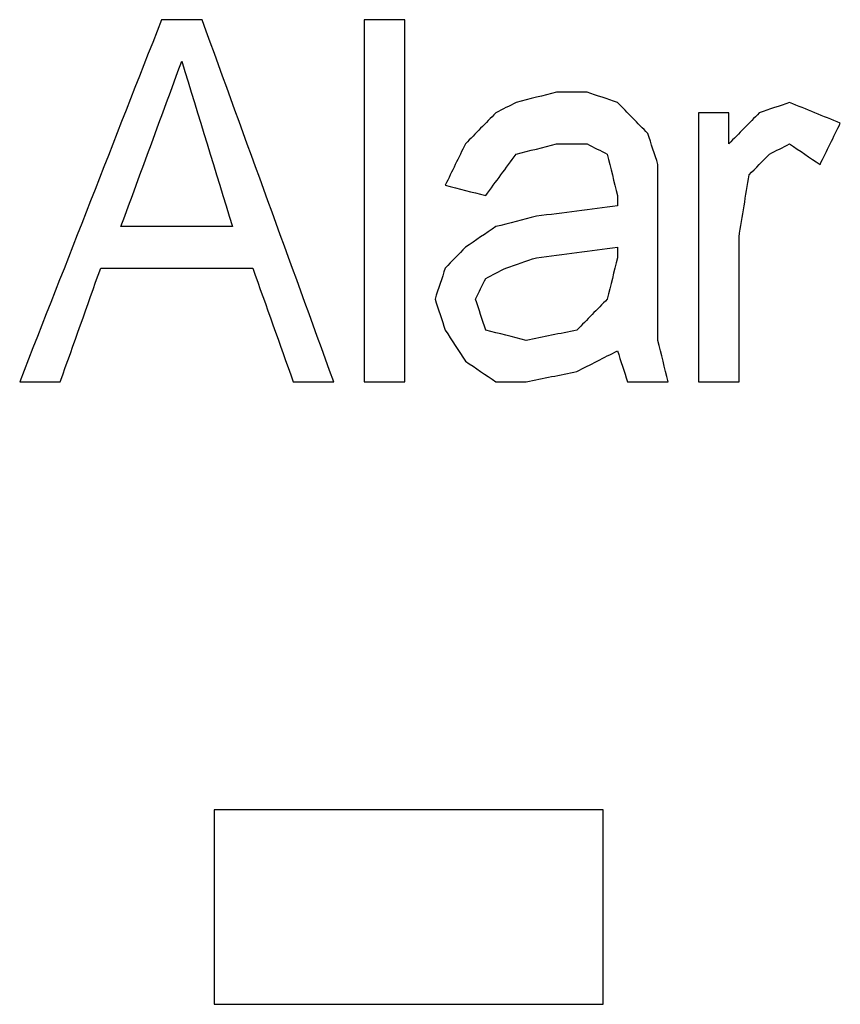
# Model space of a CAD drawing. Extents: x 0 to 841, y 0 to 594.
# Drawn here: x 367 to 369, y 153 to 155 of the extents above; entities that cross this region are included whole.
import ezdxf

# ---------------------------------------------------------------- set-up
doc = ezdxf.new("R2010")
doc.units = 0
doc.header["$LTSCALE"] = 46.255
doc.layers.add('COSMETICS', color=7, linetype='CONTINUOUS')

msp = doc.modelspace()

# ---------------------------------------------------------------- linework, layer by layer
at = {"layer": 'COSMETICS', "color": 40, "linetype": 'Continuous'}
for p, q in [((368.0992, 155.3282), (368.0992, 154.3974)), ((368.2034, 154.3974), (368.2034, 155.3282)), ((368.9586, 155.0889), (368.9586, 154.3974)), ((369.0367, 155.0091), (369.0367, 155.0889)), ((368.8544, 154.5037), (368.8544, 154.9559)), ((368.7503, 154.8761), (368.7503, 154.8495)), ((369.0628, 154.3974), (369.0628, 154.7697)), ((368.7503, 154.7431), (368.7503, 154.7165)), ((367.7138, 153.2974), (367.7138, 152.7974)), ((368.7138, 152.7974), (368.7138, 153.2974))]:
    msp.add_line(p, q, dxfattribs=at)
at = {"layer": 'COSMETICS', "color": 40, "linetype": 'Continuous', "extrusion": (-0.931128, 0.364692, -8.29428e-09)}
msp.add_open_spline([(367.5784, 155.3282, 46.8064), (367.4569, 155.0179, 46.7968), (367.3353, 154.7076, 46.7869), (367.2138, 154.3974, 46.7769)], degree=3, dxfattribs=at)
at = {"layer": 'COSMETICS', "color": 40, "linetype": 'Continuous', "extrusion": (1.05e-13, -1, 0)}
msp.add_open_spline([(367.6826, 155.3282, 46.8147), (367.6825, 155.3282, 46.8147), (367.6824, 155.3282, 46.8147), (367.6823, 155.3282, 46.8147), (367.682, 155.3282, 46.8147), (367.6815, 155.3282, 46.8146), (367.6809, 155.3282, 46.8146), (367.6803, 155.3282, 46.8145), (367.6795, 155.3282, 46.8145), (367.6781, 155.3282, 46.8144), (367.676, 155.3282, 46.8142), (367.6736, 155.3282, 46.814), (367.6712, 155.3282, 46.8138), (367.6687, 155.3282, 46.8136), (367.6655, 155.3282, 46.8134), (367.6614, 155.3282, 46.813), (367.6549, 155.3282, 46.8125), (367.6468, 155.3282, 46.8119), (367.637, 155.3282, 46.8111), (367.6272, 155.3282, 46.8103), (367.6175, 155.3282, 46.8096), (367.6077, 155.3282, 46.8088), (367.5947, 155.3282, 46.8077), (367.5849, 155.3282, 46.807), (367.5784, 155.3282, 46.8064)], degree=3, knots=[0, 0, 0, 0, 0.000102, 0.0002551, 0.0004082, 0.0010205, 0.0016327, 0.002245, 0.0028573, 0.0040818, 0.0065309, 0.00898, 0.0114291, 0.0138782, 0.0163273, 0.0212255, 0.0261237, 0.03592, 0.0457164, 0.0555128, 0.0653092, 0.0751055, 0.0849019, 0.1044947, 0.1044947, 0.1044947, 0.1044947], dxfattribs=at)
at = {"layer": 'COSMETICS', "color": 40, "linetype": 'Continuous', "extrusion": (0.939777, 0.341788, -3.71138e-08)}
msp.add_open_spline([(368.0211, 154.3974, 46.8411), (367.9083, 154.7077, 46.8324), (367.7954, 155.0179, 46.8236), (367.6826, 155.3282, 46.8147)], degree=3, dxfattribs=at)
at = {"layer": 'COSMETICS', "color": 40, "linetype": 'Continuous', "extrusion": (1.1e-15, -1, 0)}
msp.add_open_spline([(368.2034, 155.3282, 46.8549), (368.2034, 155.3282, 46.8549), (368.2033, 155.3282, 46.8549), (368.2031, 155.3282, 46.8549), (368.2028, 155.3282, 46.8549), (368.2024, 155.3282, 46.8548), (368.2018, 155.3282, 46.8548), (368.2012, 155.3282, 46.8547), (368.2003, 155.3282, 46.8547), (368.1989, 155.3282, 46.8546), (368.1969, 155.3282, 46.8544), (368.1944, 155.3282, 46.8542), (368.192, 155.3282, 46.854), (368.1896, 155.3282, 46.8539), (368.1863, 155.3282, 46.8536), (368.1822, 155.3282, 46.8533), (368.1757, 155.3282, 46.8528), (368.1676, 155.3282, 46.8522), (368.1578, 155.3282, 46.8515), (368.1481, 155.3282, 46.8507), (368.1383, 155.3282, 46.85), (368.1285, 155.3282, 46.8492), (368.1155, 155.3282, 46.8483), (368.1057, 155.3282, 46.8475), (368.0992, 155.3282, 46.847)], degree=3, knots=[0, 0, 0, 0, 0.000102, 0.000255, 0.0004081, 0.0010202, 0.0016323, 0.0022444, 0.0028564, 0.0040806, 0.006529, 0.0089774, 0.0114258, 0.0138742, 0.0163226, 0.0212193, 0.0261161, 0.0359097, 0.0457032, 0.0554967, 0.0652903, 0.0750838, 0.0848774, 0.1044645, 0.1044645, 0.1044645, 0.1044645], dxfattribs=at)
at = {"layer": 'COSMETICS', "color": 40, "linetype": 'Continuous', "extrusion": (-0.938718, 0.344686, 1.52623e-07)}
msp.add_open_spline([(367.4742, 154.7963, 46.7981), (367.5263, 154.9381, 46.8023), (367.5784, 155.08, 46.8065), (367.6305, 155.2218, 46.8106)], degree=3, dxfattribs=at)
at = {"layer": 'COSMETICS', "color": 40, "linetype": 'Continuous', "extrusion": (0.956236, 0.292598, 4.32535e-08)}
msp.add_open_spline([(367.6305, 155.2218, 46.8106), (367.6739, 155.08, 46.814), (367.7173, 154.9381, 46.8175), (367.7607, 154.7963, 46.8209)], degree=3, dxfattribs=at)
at = {"layer": 'COSMETICS', "color": 40, "linetype": 'Continuous', "extrusion": (-0.247383, 0.968918, 1.42735e-07)}
for points in [[(368.594, 155.142, 46.8838), (368.5593, 155.1332, 46.8813), (368.5246, 155.1243, 46.8787), (368.4898, 155.1155, 46.8762)], [(368.4898, 154.9825, 46.8762), (368.5246, 154.9913, 46.8787), (368.5593, 155.0002, 46.8813), (368.594, 155.0091, 46.8838)]]:
    msp.add_open_spline(points, degree=3, dxfattribs=at)
at = {"layer": 'COSMETICS', "color": 40, "linetype": 'Continuous', "extrusion": (4.01e-14, -1, 0)}
msp.add_open_spline([(368.6721, 155.142, 46.8894), (368.6721, 155.142, 46.8894), (368.672, 155.142, 46.8894), (368.6718, 155.142, 46.8894), (368.6714, 155.142, 46.8894), (368.6708, 155.142, 46.8893), (368.67, 155.142, 46.8893), (368.6688, 155.142, 46.8892), (368.6673, 155.142, 46.8891), (368.6654, 155.142, 46.8889), (368.663, 155.142, 46.8887), (368.6599, 155.142, 46.8885), (368.6563, 155.142, 46.8883), (368.6514, 155.142, 46.8879), (368.6453, 155.142, 46.8875), (368.638, 155.142, 46.8869), (368.6306, 155.142, 46.8864), (368.6209, 155.142, 46.8857), (368.6087, 155.142, 46.8848), (368.5989, 155.142, 46.8841), (368.594, 155.142, 46.8838)], degree=3, knots=[0, 0, 0, 0, 0.00007649, 0.00030597, 0.00076492, 0.00122388, 0.00214179, 0.0030597, 0.00489552, 0.00673134, 0.00856716, 0.0122388, 0.01591044, 0.01958208, 0.02692536, 0.03426864, 0.04161192, 0.0489552, 0.06364176, 0.07832832, 0.07832832, 0.07832832, 0.07832832], dxfattribs=at)
at = {"layer": 'COSMETICS', "color": 40, "linetype": 'Continuous', "extrusion": (0.322264, 0.94665, 8.21121e-07)}
msp.add_open_spline([(368.7503, 155.1155, 46.895), (368.7242, 155.1243, 46.8931), (368.6982, 155.1332, 46.8913), (368.6721, 155.142, 46.8894)], degree=3, dxfattribs=at)
at = {"layer": 'COSMETICS', "color": 40, "linetype": 'Continuous', "extrusion": (-0.454777, 0.890605, 3.5067e-06)}
msp.add_open_spline([(368.4898, 155.1155, 46.8762), (368.4725, 155.1066, 46.8749), (368.4551, 155.0977, 46.8736), (368.4378, 155.0889, 46.8724)], degree=3, dxfattribs=at)
at = {"layer": 'COSMETICS', "color": 40, "linetype": 'Continuous', "extrusion": (0.71451, 0.699625, -1.80067e-06)}
msp.add_open_spline([(368.8284, 155.0357, 46.9006), (368.8023, 155.0623, 46.8987), (368.7763, 155.0889, 46.8969), (368.7503, 155.1155, 46.895)], degree=3, dxfattribs=at)
at = {"layer": 'COSMETICS', "color": 40, "linetype": 'Continuous', "extrusion": (-0.322264, 0.94665, 4.61316e-07)}
msp.add_open_spline([(369.193, 155.1155, 46.9259), (369.1669, 155.1066, 46.9241), (369.1409, 155.0977, 46.9223), (369.1149, 155.0889, 46.9205)], degree=3, dxfattribs=at)
at = {"layer": 'COSMETICS', "color": 40, "linetype": 'Continuous', "extrusion": (0.378173, 0.925735, -3.71802e-07)}
msp.add_open_spline([(369.3232, 155.0623, 46.9347), (369.2798, 155.08, 46.9318), (369.2364, 155.0977, 46.9288), (369.193, 155.1155, 46.9259)], degree=3, dxfattribs=at)
at = {"layer": 'COSMETICS', "color": 40, "linetype": 'Continuous', "extrusion": (-0.71451, 0.699625, 1.3258e-06)}
msp.add_open_spline([(368.4378, 155.0889, 46.8724), (368.4117, 155.0623, 46.8704), (368.3857, 155.0357, 46.8685), (368.3596, 155.0091, 46.8666)], degree=3, dxfattribs=at)
at = {"layer": 'COSMETICS', "color": 40, "linetype": 'Continuous', "extrusion": (5.73e-14, 1, 0)}
msp.add_open_spline([(369.0367, 155.0889, 46.9151), (369.0367, 155.0889, 46.9151), (369.0366, 155.0889, 46.9151), (369.0363, 155.0889, 46.9151), (369.036, 155.0889, 46.9151), (369.0354, 155.0889, 46.9151), (369.0346, 155.0889, 46.915), (369.0334, 155.0889, 46.9149), (369.0318, 155.0889, 46.9148), (369.03, 155.0889, 46.9147), (369.0276, 155.0889, 46.9145), (369.0245, 155.0889, 46.9143), (369.0209, 155.0889, 46.914), (369.016, 155.0889, 46.9137), (369.0099, 155.0889, 46.9133), (369.0025, 155.0889, 46.9128), (368.9952, 155.0889, 46.9123), (368.9855, 155.0889, 46.9116), (368.9732, 155.0889, 46.9107), (368.9635, 155.0889, 46.9101), (368.9586, 155.0889, 46.9097)], degree=3, knots=[0, 0, 0, 0, 0.00007648, 0.00030591, 0.00076478, 0.00122365, 0.00214139, 0.00305913, 0.00489461, 0.00673009, 0.00856557, 0.01223654, 0.0159075, 0.01957846, 0.02692038, 0.0342623, 0.04160422, 0.04894614, 0.06362998, 0.07831382, 0.07831382, 0.07831382, 0.07831382], dxfattribs=at)
at = {"layer": 'COSMETICS', "color": 40, "linetype": 'Continuous', "extrusion": (-0.71451, 0.699625, -9.78186e-07)}
msp.add_open_spline([(369.1149, 155.0889, 46.9205), (369.0888, 155.0623, 46.9188), (369.0628, 155.0357, 46.917), (369.0367, 155.0091, 46.9151)], degree=3, dxfattribs=at)
at = {"layer": 'COSMETICS', "color": 40, "linetype": 'Continuous', "extrusion": (-0.898138, 0.439713, 1.95905e-06)}
msp.add_open_spline([(369.2711, 154.9559, 46.9312), (369.2885, 154.9913, 46.9324), (369.3058, 155.0268, 46.9335), (369.3232, 155.0623, 46.9347)], degree=3, dxfattribs=at)
at = {"layer": 'COSMETICS', "color": 40, "linetype": 'Continuous', "extrusion": (0.950645, 0.310281, 6.97306e-07)}
msp.add_open_spline([(368.8544, 154.9559, 46.9024), (368.8458, 154.9825, 46.9018), (368.8371, 155.0091, 46.9012), (368.8284, 155.0357, 46.9006)], degree=3, dxfattribs=at)
at = {"layer": 'COSMETICS', "color": 40, "linetype": 'Continuous', "extrusion": (-0.898138, 0.439714, -1.5886e-06)}
msp.add_open_spline([(368.3596, 155.0091, 46.8666), (368.3423, 154.9736, 46.8653), (368.3249, 154.9381, 46.864), (368.3076, 154.9027, 46.8627)], degree=3, dxfattribs=at)
at = {"layer": 'COSMETICS', "color": 40, "linetype": 'Continuous', "extrusion": (-4.13e-14, 1, 0)}
msp.add_open_spline([(368.594, 155.0091, 46.8838), (368.594, 155.0091, 46.8838), (368.5941, 155.0091, 46.8838), (368.5944, 155.0091, 46.8838), (368.5948, 155.0091, 46.8838), (368.5954, 155.0091, 46.8839), (368.5962, 155.0091, 46.8839), (368.5974, 155.0091, 46.884), (368.5989, 155.0091, 46.8841), (368.6007, 155.0091, 46.8843), (368.6032, 155.0091, 46.8844), (368.6062, 155.0091, 46.8847), (368.6099, 155.0091, 46.8849), (368.6148, 155.0091, 46.8853), (368.6209, 155.0091, 46.8857), (368.6282, 155.0091, 46.8862), (368.6355, 155.0091, 46.8868), (368.6453, 155.0091, 46.8875), (368.6575, 155.0091, 46.8884), (368.6673, 155.0091, 46.8891), (368.6721, 155.0091, 46.8894)], degree=3, knots=[0, 0, 0, 0, 0.00007649, 0.00030597, 0.00076493, 0.00122388, 0.00214179, 0.0030597, 0.00489552, 0.00673134, 0.00856716, 0.0122388, 0.01591044, 0.01958208, 0.02692536, 0.03426864, 0.04161192, 0.0489552, 0.06364176, 0.07832832, 0.07832832, 0.07832832, 0.07832832], dxfattribs=at)
at = {"layer": 'COSMETICS', "color": 40, "linetype": 'Continuous', "extrusion": (0.454776, 0.890606, 3.23109e-06)}
msp.add_open_spline([(368.6721, 155.0091, 46.8894), (368.6895, 155.0002, 46.8907), (368.7069, 154.9913, 46.8919), (368.7242, 154.9825, 46.8931)], degree=3, dxfattribs=at)
at = {"layer": 'COSMETICS', "color": 40, "linetype": 'Continuous', "extrusion": (-0.454776, 0.890606, -3.24261e-06)}
msp.add_open_spline([(369.1409, 154.9825, 46.9223), (369.1583, 154.9913, 46.9235), (369.1756, 155.0002, 46.9247), (369.193, 155.0091, 46.9259)], degree=3, dxfattribs=at)
at = {"layer": 'COSMETICS', "color": 40, "linetype": 'Continuous', "extrusion": (0.562791, 0.826599, 1.5502e-07)}
msp.add_open_spline([(369.193, 155.0091, 46.9259), (369.219, 154.9913, 46.9277), (369.2451, 154.9736, 46.9294), (369.2711, 154.9559, 46.9312)], degree=3, dxfattribs=at)
at = {"layer": 'COSMETICS', "color": 40, "linetype": 'Continuous', "extrusion": (-0.806004, 0.59191, 1.12601e-06)}
msp.add_open_spline([(368.4117, 154.8761, 46.8704), (368.4378, 154.9115, 46.8724), (368.4638, 154.947, 46.8743), (368.4898, 154.9825, 46.8762)], degree=3, dxfattribs=at)
at = {"layer": 'COSMETICS', "color": 40, "linetype": 'Continuous', "extrusion": (0.971321, 0.23777, -8.35423e-06)}
msp.add_open_spline([(368.7242, 154.9825, 46.8931), (368.7329, 154.947, 46.8938), (368.7416, 154.9115, 46.8944), (368.7503, 154.8761, 46.895)], degree=3, dxfattribs=at)
at = {"layer": 'COSMETICS', "color": 40, "linetype": 'Continuous', "extrusion": (-0.714511, 0.699624, -4.04143e-08)}
msp.add_open_spline([(369.0888, 154.9293, 46.9187), (369.1062, 154.947, 46.9199), (369.1235, 154.9647, 46.9211), (369.1409, 154.9825, 46.9223)], degree=3, dxfattribs=at)
at = {"layer": 'COSMETICS', "color": 40, "linetype": 'Continuous', "extrusion": (-0.986944, 0.161064, -9.09108e-06)}
msp.add_open_spline([(369.0628, 154.7697, 46.917), (369.0714, 154.8229, 46.9176), (369.0801, 154.8761, 46.9182), (369.0888, 154.9293, 46.9187)], degree=3, dxfattribs=at)
at = {"layer": 'COSMETICS', "color": 40, "linetype": 'Continuous', "extrusion": (0.247383, 0.968918, -5.25135e-07)}
msp.add_open_spline([(368.3076, 154.9027, 46.8627), (368.3423, 154.8938, 46.8653), (368.377, 154.885, 46.8679), (368.4117, 154.8761, 46.8704)], degree=3, dxfattribs=at)
at = {"layer": 'COSMETICS', "color": 40, "linetype": 'Continuous', "extrusion": (-0.126632, 0.99195, 1.13924e-07)}
msp.add_open_spline([(368.7503, 154.8495, 46.895), (368.6808, 154.8406, 46.8901), (368.6114, 154.8318, 46.885), (368.5419, 154.8229, 46.88)], degree=3, dxfattribs=at)
at = {"layer": 'COSMETICS', "color": 40, "linetype": 'Continuous', "extrusion": (-0.247383, 0.968918, 3.93046e-07)}
msp.add_open_spline([(368.5419, 154.8229, 46.88), (368.5072, 154.814, 46.8775), (368.4725, 154.8052, 46.8749), (368.4378, 154.7963, 46.8724)], degree=3, dxfattribs=at)
at = {"layer": 'COSMETICS', "color": 40, "linetype": 'Continuous', "extrusion": (3.25e-14, 1, 0)}
msp.add_open_spline([(367.7607, 154.7963, 46.8209), (367.7607, 154.7963, 46.8209), (367.7606, 154.7963, 46.8209), (367.7603, 154.7963, 46.8208), (367.76, 154.7963, 46.8208), (367.7594, 154.7963, 46.8208), (367.7587, 154.7963, 46.8207), (367.7576, 154.7963, 46.8206), (367.7562, 154.7963, 46.8205), (367.7545, 154.7963, 46.8204), (367.7523, 154.7963, 46.8202), (367.7495, 154.7963, 46.82), (367.7461, 154.7963, 46.8197), (367.7417, 154.7963, 46.8194), (367.7361, 154.7963, 46.8189), (367.7294, 154.7963, 46.8184), (367.7226, 154.7963, 46.8178), (367.7137, 154.7963, 46.8171), (367.7025, 154.7963, 46.8162), (367.6891, 154.7963, 46.8152), (367.6756, 154.7963, 46.8141), (367.6577, 154.7963, 46.8127), (367.6354, 154.7963, 46.8109), (367.6085, 154.7963, 46.8088), (367.5816, 154.7963, 46.8066), (367.5548, 154.7963, 46.8045), (367.519, 154.7963, 46.8017), (367.4921, 154.7963, 46.7995), (367.4742, 154.7963, 46.7981)], degree=3, knots=[0, 0, 0, 0, 0.0000702, 0.0002806, 0.0007016, 0.0011225, 0.0019644, 0.0028063, 0.00449, 0.0061738, 0.0078576, 0.0112251, 0.0145926, 0.0179601, 0.0246952, 0.0314303, 0.0381653, 0.0449004, 0.0583705, 0.0718406, 0.0853107, 0.0987808, 0.125721, 0.1526613, 0.1796015, 0.2065417, 0.2334819, 0.2873624, 0.2873624, 0.2873624, 0.2873624], dxfattribs=at)
at = {"layer": 'COSMETICS', "color": 40, "linetype": 'Continuous', "extrusion": (-0.562791, 0.826599, -8.36508e-07)}
msp.add_open_spline([(368.4378, 154.7963, 46.8724), (368.4117, 154.7786, 46.8704), (368.3857, 154.7608, 46.8685), (368.3596, 154.7431, 46.8666)], degree=3, dxfattribs=at)
at = {"layer": 'COSMETICS', "color": 40, "linetype": 'Continuous', "extrusion": (-0.71451, 0.699625, 2.32016e-06)}
msp.add_open_spline([(368.3596, 154.7431, 46.8666), (368.3423, 154.7254, 46.8653), (368.3249, 154.7076, 46.864), (368.3076, 154.6899, 46.8627)], degree=3, dxfattribs=at)
at = {"layer": 'COSMETICS', "color": 40, "linetype": 'Continuous', "extrusion": (-0.126632, 0.99195, 1.13947e-07)}
msp.add_open_spline([(368.5419, 154.7165, 46.88), (368.6114, 154.7254, 46.885), (368.6808, 154.7342, 46.8901), (368.7503, 154.7431, 46.895)], degree=3, dxfattribs=at)
at = {"layer": 'COSMETICS', "color": 40, "linetype": 'Continuous', "extrusion": (-0.322264, 0.94665, -8.23781e-07)}
msp.add_open_spline([(368.4638, 154.6899, 46.8743), (368.4898, 154.6988, 46.8762), (368.5159, 154.7076, 46.8781), (368.5419, 154.7165, 46.88)], degree=3, dxfattribs=at)
at = {"layer": 'COSMETICS', "color": 40, "linetype": 'Continuous', "extrusion": (-0.971321, 0.23777, 8.3097e-06)}
msp.add_open_spline([(368.7503, 154.7165, 46.895), (368.7416, 154.6811, 46.8944), (368.7329, 154.6456, 46.8938), (368.7242, 154.6101, 46.8931)], degree=3, dxfattribs=at)
at = {"layer": 'COSMETICS', "color": 40, "linetype": 'Continuous', "extrusion": (-0.942064, 0.335432, 2.22354e-09)}
msp.add_open_spline([(367.318, 154.3974, 46.7854), (367.3527, 154.4949, 46.7883), (367.3874, 154.5924, 46.7911), (367.4221, 154.6899, 46.7939)], degree=3, dxfattribs=at)
at = {"layer": 'COSMETICS', "color": 40, "linetype": 'Continuous', "extrusion": (8.3e-15, 1, 0)}
msp.add_open_spline([(367.4221, 154.6899, 46.7939), (367.4222, 154.6899, 46.7939), (367.4223, 154.6899, 46.7939), (367.4226, 154.6899, 46.7939), (367.4231, 154.6899, 46.794), (367.4239, 154.6899, 46.794), (367.4248, 154.6899, 46.7941), (367.4263, 154.6899, 46.7942), (367.4282, 154.6899, 46.7944), (367.4305, 154.6899, 46.7946), (367.4328, 154.6899, 46.7947), (367.4351, 154.6899, 46.7949), (367.4382, 154.6899, 46.7952), (367.442, 154.6899, 46.7955), (367.4481, 154.6899, 46.796), (367.4557, 154.6899, 46.7966), (367.4649, 154.6899, 46.7973), (367.474, 154.6899, 46.798), (367.4832, 154.6899, 46.7987), (367.4923, 154.6899, 46.7995), (367.5045, 154.6899, 46.8004), (367.5198, 154.6899, 46.8017), (367.5381, 154.6899, 46.8031), (367.5625, 154.6899, 46.8051), (367.593, 154.6899, 46.8075), (367.6297, 154.6899, 46.8104), (367.6663, 154.6899, 46.8133), (367.7029, 154.6899, 46.8162), (367.7517, 154.6899, 46.8201), (367.7884, 154.6899, 46.823), (367.8128, 154.6899, 46.825)], degree=3, knots=[0, 0, 0, 0, 0.0000957, 0.0003827, 0.0009567, 0.0015307, 0.0026787, 0.0038267, 0.0061228, 0.0084188, 0.0107149, 0.0130109, 0.0153069, 0.019899, 0.0244911, 0.0336753, 0.0428594, 0.0520436, 0.0612278, 0.0704119, 0.0795961, 0.0979644, 0.1163328, 0.1347011, 0.1714378, 0.2081744, 0.2449111, 0.2816478, 0.3183844, 0.3918578, 0.3918578, 0.3918578, 0.3918578], dxfattribs=at)
at = {"layer": 'COSMETICS', "color": 40, "linetype": 'Continuous', "extrusion": (0.942064, 0.335432, -5.92547e-07)}
msp.add_open_spline([(367.8128, 154.6899, 46.825), (367.8475, 154.5924, 46.8277), (367.8822, 154.4949, 46.8304), (367.9169, 154.3974, 46.833)], degree=3, dxfattribs=at)
at = {"layer": 'COSMETICS', "color": 40, "linetype": 'Continuous', "extrusion": (-0.950645, 0.31028, 3.82591e-06)}
msp.add_open_spline([(368.3076, 154.6899, 46.8627), (368.2989, 154.6633, 46.8621), (368.2902, 154.6367, 46.8614), (368.2815, 154.6101, 46.8608)], degree=3, dxfattribs=at)
at = {"layer": 'COSMETICS', "color": 40, "linetype": 'Continuous', "extrusion": (-0.454777, 0.890605, 1.76204e-06)}
msp.add_open_spline([(368.4117, 154.6633, 46.8704), (368.4291, 154.6722, 46.8717), (368.4464, 154.6811, 46.873), (368.4638, 154.6899, 46.8743)], degree=3, dxfattribs=at)
at = {"layer": 'COSMETICS', "color": 40, "linetype": 'Continuous', "extrusion": (-0.898138, 0.439713, -6.56563e-06)}
msp.add_open_spline([(368.3857, 154.6101, 46.8685), (368.3944, 154.6279, 46.8692), (368.403, 154.6456, 46.8698), (368.4117, 154.6633, 46.8704)], degree=3, dxfattribs=at)
at = {"layer": 'COSMETICS', "color": 40, "linetype": 'Continuous', "extrusion": (0.950645, 0.31028, 2.50011e-06)}
msp.add_open_spline([(368.2815, 154.6101, 46.8608), (368.2902, 154.5835, 46.8614), (368.2989, 154.5569, 46.8621), (368.3076, 154.5303, 46.8627)], degree=3, dxfattribs=at)
at = {"layer": 'COSMETICS', "color": 40, "linetype": 'Continuous', "extrusion": (0.950645, 0.31028, 1.33325e-05)}
msp.add_open_spline([(368.4117, 154.5303, 46.8704), (368.403, 154.5569, 46.8698), (368.3944, 154.5835, 46.8692), (368.3857, 154.6101, 46.8685)], degree=3, dxfattribs=at)
at = {"layer": 'COSMETICS', "color": 40, "linetype": 'Continuous', "extrusion": (-0.71451, 0.699625, 1.76788e-07)}
msp.add_open_spline([(368.7242, 154.6101, 46.8931), (368.6982, 154.5835, 46.8913), (368.6721, 154.5569, 46.8894), (368.6461, 154.5303, 46.8875)], degree=3, dxfattribs=at)
at = {"layer": 'COSMETICS', "color": 40, "linetype": 'Continuous', "extrusion": (0.837379, 0.546623, 9.47523e-08)}
msp.add_open_spline([(368.3076, 154.5303, 46.8627), (368.3249, 154.5037, 46.864), (368.3423, 154.4772, 46.8653), (368.3596, 154.4506, 46.8666)], degree=3, dxfattribs=at)
at = {"layer": 'COSMETICS', "color": 40, "linetype": 'Continuous', "extrusion": (0.247383, 0.968918, -4.44775e-08)}
msp.add_open_spline([(368.5159, 154.5037, 46.8781), (368.4812, 154.5126, 46.8756), (368.4464, 154.5215, 46.873), (368.4117, 154.5303, 46.8704)], degree=3, dxfattribs=at)
at = {"layer": 'COSMETICS', "color": 40, "linetype": 'Continuous', "extrusion": (-0.200123, 0.979771, 6.97459e-07)}
msp.add_open_spline([(368.6461, 154.5303, 46.8875), (368.6027, 154.5215, 46.8844), (368.5593, 154.5126, 46.8813), (368.5159, 154.5037, 46.8781)], degree=3, dxfattribs=at)
at = {"layer": 'COSMETICS', "color": 40, "linetype": 'Continuous', "extrusion": (0.971321, 0.237772, 1.82974e-06)}
msp.add_open_spline([(368.8805, 154.3974, 46.9042), (368.8718, 154.4328, 46.9036), (368.8631, 154.4683, 46.903), (368.8544, 154.5037, 46.9024)], degree=3, dxfattribs=at)
at = {"layer": 'COSMETICS', "color": 40, "linetype": 'Continuous', "extrusion": (-0.454778, 0.890605, 9.04076e-08)}
msp.add_open_spline([(368.6461, 154.424, 46.8875), (368.6808, 154.4417, 46.89), (368.7155, 154.4594, 46.8925), (368.7503, 154.4772, 46.895)], degree=3, dxfattribs=at)
at = {"layer": 'COSMETICS', "color": 40, "linetype": 'Continuous', "extrusion": (0.950645, 0.310281, 1.20397e-05)}
msp.add_open_spline([(368.7503, 154.4772, 46.895), (368.7589, 154.4506, 46.8956), (368.7676, 154.424, 46.8962), (368.7763, 154.3974, 46.8969)], degree=3, dxfattribs=at)
at = {"layer": 'COSMETICS', "color": 40, "linetype": 'Continuous', "extrusion": (0.562791, 0.826599, -1.04132e-06)}
msp.add_open_spline([(368.3596, 154.4506, 46.8666), (368.3857, 154.4328, 46.8685), (368.4117, 154.4151, 46.8704), (368.4378, 154.3974, 46.8724)], degree=3, dxfattribs=at)
at = {"layer": 'COSMETICS', "color": 40, "linetype": 'Continuous', "extrusion": (-0.200123, 0.979771, 7.01483e-07)}
msp.add_open_spline([(368.5159, 154.3974, 46.8781), (368.5593, 154.4062, 46.8813), (368.6027, 154.4151, 46.8844), (368.6461, 154.424, 46.8875)], degree=3, dxfattribs=at)
at = {"layer": 'COSMETICS', "color": 40, "linetype": 'Continuous'}
for points, knots in [([(367.2138, 154.3974, 46.7769), (367.2138, 154.3974, 46.7769), (367.2139, 154.3974, 46.7769), (367.2141, 154.3974, 46.7769), (367.2144, 154.3974, 46.7769), (367.2148, 154.3974, 46.777), (367.2154, 154.3974, 46.777), (367.216, 154.3974, 46.7771), (367.2169, 154.3974, 46.7771), (367.2183, 154.3974, 46.7772), (367.2203, 154.3974, 46.7774), (367.2228, 154.3974, 46.7776), (367.2252, 154.3974, 46.7778), (367.2276, 154.3974, 46.778), (367.2309, 154.3974, 46.7783), (367.235, 154.3974, 46.7786), (367.2415, 154.3974, 46.7791), (367.2496, 154.3974, 46.7798), (367.2594, 154.3974, 46.7806), (367.2691, 154.3974, 46.7814), (367.2789, 154.3974, 46.7822), (367.2887, 154.3974, 46.783), (367.3017, 154.3974, 46.7841), (367.3115, 154.3974, 46.7849), (367.318, 154.3974, 46.7854)], [0, 0, 0, 0, 0.0001021, 0.0002552, 0.0004083, 0.0010207, 0.0016331, 0.0022455, 0.0028579, 0.0040827, 0.0065323, 0.0089819, 0.0114315, 0.0138811, 0.0163307, 0.0212299, 0.0261292, 0.0359276, 0.045726, 0.0555245, 0.0653229, 0.0751214, 0.0849198, 0.1045167, 0.1045167, 0.1045167, 0.1045167]), ([(368.9586, 154.3974, 46.9097), (368.9586, 154.3974, 46.9097), (368.9587, 154.3974, 46.9097), (368.9589, 154.3974, 46.9097), (368.9592, 154.3974, 46.9098), (368.9596, 154.3974, 46.9098), (368.9602, 154.3974, 46.9098), (368.9608, 154.3974, 46.9099), (368.9617, 154.3974, 46.9099), (368.9631, 154.3974, 46.91), (368.9651, 154.3974, 46.9102), (368.9676, 154.3974, 46.9103), (368.97, 154.3974, 46.9105), (368.9724, 154.3974, 46.9107), (368.9757, 154.3974, 46.9109), (368.9798, 154.3974, 46.9112), (368.9863, 154.3974, 46.9116), (368.9944, 154.3974, 46.9122), (369.0042, 154.3974, 46.9129), (369.0139, 154.3974, 46.9136), (369.0237, 154.3974, 46.9142), (369.0335, 154.3974, 46.9149), (369.0465, 154.3974, 46.9158), (369.0563, 154.3974, 46.9165), (369.0628, 154.3974, 46.917)], [0, 0, 0, 0, 0.000102, 0.0002549, 0.0004079, 0.0010197, 0.0016315, 0.0022433, 0.0028552, 0.0040788, 0.0065261, 0.0089734, 0.0114207, 0.013868, 0.0163153, 0.0212098, 0.0261044, 0.0358936, 0.0456827, 0.0554719, 0.065261, 0.0750502, 0.0848393, 0.1044177, 0.1044177, 0.1044177, 0.1044177])]:
    msp.add_open_spline(points, degree=3, knots=knots, dxfattribs=at)
at = {"layer": 'COSMETICS', "color": 40, "linetype": 'Continuous', "extrusion": (9.31e-14, -1, 0)}
msp.add_open_spline([(367.9169, 154.3974, 46.833), (367.917, 154.3974, 46.8331), (367.9171, 154.3974, 46.8331), (367.9172, 154.3974, 46.8331), (367.9175, 154.3974, 46.8331), (367.918, 154.3974, 46.8331), (367.9186, 154.3974, 46.8332), (367.9192, 154.3974, 46.8332), (367.92, 154.3974, 46.8333), (367.9214, 154.3974, 46.8334), (367.9234, 154.3974, 46.8335), (367.9259, 154.3974, 46.8337), (367.9283, 154.3974, 46.8339), (367.9308, 154.3974, 46.8341), (367.934, 154.3974, 46.8344), (367.9381, 154.3974, 46.8347), (367.9446, 154.3974, 46.8352), (367.9527, 154.3974, 46.8358), (367.9625, 154.3974, 46.8366), (367.9723, 154.3974, 46.8373), (367.982, 154.3974, 46.8381), (367.9918, 154.3974, 46.8388), (368.0048, 154.3974, 46.8398), (368.0146, 154.3974, 46.8406), (368.0211, 154.3974, 46.8411)], degree=3, knots=[0, 0, 0, 0, 0.000102, 0.0002551, 0.0004081, 0.0010203, 0.0016324, 0.0022446, 0.0028567, 0.004081, 0.0065297, 0.0089783, 0.0114269, 0.0138756, 0.0163242, 0.0212214, 0.0261187, 0.0359132, 0.0457077, 0.0555022, 0.0652967, 0.0750913, 0.0848858, 0.1044748, 0.1044748, 0.1044748, 0.1044748], dxfattribs=at)
at = {"layer": 'COSMETICS', "color": 40, "linetype": 'Continuous', "extrusion": (5.87e-14, -1, 0)}
msp.add_open_spline([(368.0992, 154.3974, 46.847), (368.0993, 154.3974, 46.847), (368.0993, 154.3974, 46.847), (368.0995, 154.3974, 46.847), (368.0998, 154.3974, 46.8471), (368.1002, 154.3974, 46.8471), (368.1009, 154.3974, 46.8472), (368.1015, 154.3974, 46.8472), (368.1023, 154.3974, 46.8473), (368.1037, 154.3974, 46.8474), (368.1057, 154.3974, 46.8475), (368.1082, 154.3974, 46.8477), (368.1106, 154.3974, 46.8479), (368.1131, 154.3974, 46.8481), (368.1163, 154.3974, 46.8483), (368.1204, 154.3974, 46.8486), (368.1269, 154.3974, 46.8491), (368.135, 154.3974, 46.8497), (368.1448, 154.3974, 46.8505), (368.1546, 154.3974, 46.8512), (368.1643, 154.3974, 46.852), (368.1741, 154.3974, 46.8527), (368.1871, 154.3974, 46.8537), (368.1969, 154.3974, 46.8544), (368.2034, 154.3974, 46.8549)], degree=3, knots=[0, 0, 0, 0, 0.000102, 0.000255, 0.0004081, 0.0010202, 0.0016323, 0.0022444, 0.0028564, 0.0040806, 0.006529, 0.0089774, 0.0114258, 0.0138742, 0.0163226, 0.0212193, 0.0261161, 0.0359097, 0.0457032, 0.0554967, 0.0652903, 0.0750838, 0.0848774, 0.1044645, 0.1044645, 0.1044645, 0.1044645], dxfattribs=at)
at = {"layer": 'COSMETICS', "color": 40, "linetype": 'Continuous', "extrusion": (5.57e-14, -1, 0)}
msp.add_open_spline([(368.4378, 154.3974, 46.8724), (368.4378, 154.3974, 46.8724), (368.4379, 154.3974, 46.8724), (368.4381, 154.3974, 46.8724), (368.4385, 154.3974, 46.8724), (368.4391, 154.3974, 46.8725), (368.4399, 154.3974, 46.8725), (368.4411, 154.3974, 46.8726), (368.4426, 154.3974, 46.8727), (368.4445, 154.3974, 46.8729), (368.4469, 154.3974, 46.873), (368.45, 154.3974, 46.8733), (368.4536, 154.3974, 46.8735), (368.4585, 154.3974, 46.8739), (368.4646, 154.3974, 46.8743), (368.4719, 154.3974, 46.8749), (368.4793, 154.3974, 46.8754), (368.489, 154.3974, 46.8761), (368.5012, 154.3974, 46.877), (368.511, 154.3974, 46.8777), (368.5159, 154.3974, 46.8781)], degree=3, knots=[0, 0, 0, 0, 0.0000765, 0.00030599, 0.00076499, 0.00122398, 0.00214196, 0.00305995, 0.00489591, 0.00673188, 0.00856785, 0.01223978, 0.01591172, 0.01958366, 0.02692753, 0.0342714, 0.04161527, 0.04895914, 0.06364688, 0.07833462, 0.07833462, 0.07833462, 0.07833462], dxfattribs=at)
at = {"layer": 'COSMETICS', "color": 40, "linetype": 'Continuous', "extrusion": (6.2e-14, 1, 0)}
msp.add_open_spline([(368.7763, 154.3974, 46.8969), (368.7763, 154.3974, 46.8969), (368.7764, 154.3974, 46.8969), (368.7766, 154.3974, 46.8969), (368.7769, 154.3974, 46.8969), (368.7773, 154.3974, 46.8969), (368.7779, 154.3974, 46.897), (368.7785, 154.3974, 46.897), (368.7794, 154.3974, 46.8971), (368.7808, 154.3974, 46.8972), (368.7828, 154.3974, 46.8973), (368.7853, 154.3974, 46.8975), (368.7877, 154.3974, 46.8977), (368.7901, 154.3974, 46.8978), (368.7934, 154.3974, 46.8981), (368.7975, 154.3974, 46.8984), (368.804, 154.3974, 46.8988), (368.8121, 154.3974, 46.8994), (368.8219, 154.3974, 46.9001), (368.8316, 154.3974, 46.9008), (368.8414, 154.3974, 46.9015), (368.8512, 154.3974, 46.9022), (368.8642, 154.3974, 46.9031), (368.874, 154.3974, 46.9038), (368.8805, 154.3974, 46.9042)], degree=3, knots=[0, 0, 0, 0, 0.000102, 0.0002549, 0.0004079, 0.0010198, 0.0016317, 0.0022436, 0.0028554, 0.0040792, 0.0065267, 0.0089742, 0.0114217, 0.0138693, 0.0163168, 0.0212118, 0.0261068, 0.0358969, 0.045687, 0.055477, 0.0652671, 0.0750572, 0.0848472, 0.1044274, 0.1044274, 0.1044274, 0.1044274], dxfattribs=at)
at = {"layer": 'COSMETICS', "color": 40, "linetype": 'Continuous', "extrusion": (1.4e-15, 1, 0)}
msp.add_open_spline([(368.7138, 153.2974, 46.8924), (368.7138, 153.2974, 46.8924), (368.7138, 153.2974, 46.8924), (368.7137, 153.2974, 46.8924), (368.7135, 153.2974, 46.8924), (368.7132, 153.2974, 46.8924), (368.7126, 153.2974, 46.8923), (368.7119, 153.2974, 46.8923), (368.7112, 153.2974, 46.8922), (368.7102, 153.2974, 46.8921), (368.7086, 153.2974, 46.892), (368.7062, 153.2974, 46.8918), (368.7033, 153.2974, 46.8916), (368.7005, 153.2974, 46.8914), (368.6976, 153.2974, 46.8912), (368.6938, 153.2974, 46.8909), (368.6891, 153.2974, 46.8906), (368.6814, 153.2974, 46.89), (368.6719, 153.2974, 46.8893), (368.6605, 153.2974, 46.8885), (368.6491, 153.2974, 46.8877), (368.6377, 153.2974, 46.8868), (368.6262, 153.2974, 46.886), (368.611, 153.2974, 46.8849), (368.592, 153.2974, 46.8835), (368.5691, 153.2974, 46.8818), (368.5387, 153.2974, 46.8796), (368.5006, 153.2974, 46.8768), (368.4625, 153.2974, 46.874), (368.432, 153.2974, 46.8717), (368.4092, 153.2974, 46.8701), (368.3863, 153.2974, 46.8684), (368.3635, 153.2974, 46.8667), (368.3407, 153.2974, 46.865), (368.3216, 153.2974, 46.8636), (368.3064, 153.2974, 46.8625), (368.295, 153.2974, 46.8617), (368.2835, 153.2974, 46.8608), (368.274, 153.2974, 46.8601), (368.2664, 153.2974, 46.8596), (368.2607, 153.2974, 46.8592), (368.255, 153.2974, 46.8587), (368.2493, 153.2974, 46.8583), (368.2445, 153.2974, 46.858), (368.2407, 153.2974, 46.8577), (368.2378, 153.2974, 46.8575), (368.2355, 153.2974, 46.8573), (368.2336, 153.2974, 46.8572), (368.2321, 153.2974, 46.8571), (368.2307, 153.2974, 46.857), (368.2295, 153.2974, 46.8569), (368.2286, 153.2974, 46.8568), (368.228, 153.2974, 46.8568), (368.2275, 153.2974, 46.8567), (368.2271, 153.2974, 46.8567), (368.2268, 153.2974, 46.8567), (368.2266, 153.2974, 46.8567), (368.2265, 153.2974, 46.8566), (368.2264, 153.2974, 46.8566), (368.2263, 153.2974, 46.8566), (368.2261, 153.2974, 46.8566), (368.2257, 153.2974, 46.8566), (368.2252, 153.2974, 46.8565), (368.2244, 153.2974, 46.8565), (368.2237, 153.2974, 46.8564), (368.2227, 153.2974, 46.8564), (368.2209, 153.2974, 46.8562), (368.2184, 153.2974, 46.856), (368.2154, 153.2974, 46.8558), (368.2124, 153.2974, 46.8556), (368.2094, 153.2974, 46.8553), (368.2054, 153.2974, 46.855), (368.2004, 153.2974, 46.8546), (368.1924, 153.2974, 46.854), (368.1824, 153.2974, 46.8533), (368.1704, 153.2974, 46.8523), (368.1583, 153.2974, 46.8514), (368.1463, 153.2974, 46.8505), (368.1343, 153.2974, 46.8496), (368.1183, 153.2974, 46.8483), (368.0983, 153.2974, 46.8468), (368.0742, 153.2974, 46.8449), (368.0422, 153.2974, 46.8425), (368.0022, 153.2974, 46.8394), (367.9541, 153.2974, 46.8357), (367.906, 153.2974, 46.832), (367.858, 153.2974, 46.8283), (367.8099, 153.2974, 46.8246), (367.7619, 153.2974, 46.8209), (367.7298, 153.2974, 46.8184), (367.7138, 153.2974, 46.8172)], degree=3, knots=[0, 0, 0, 0, 0.00003, 0.000119, 0.000298, 0.000477, 0.001193, 0.001909, 0.002625, 0.003341, 0.004772, 0.007636, 0.010499, 0.013363, 0.016226, 0.01909, 0.024816, 0.030543, 0.041997, 0.053451, 0.064904, 0.076358, 0.087812, 0.099266, 0.122173, 0.14508, 0.167988, 0.213803, 0.259618, 0.282525, 0.305432, 0.32834, 0.351247, 0.374155, 0.397062, 0.408516, 0.41997, 0.431423, 0.442877, 0.448604, 0.454331, 0.460058, 0.465785, 0.471511, 0.474375, 0.477238, 0.480102, 0.481533, 0.482965, 0.484397, 0.485829, 0.486544, 0.48726, 0.487618, 0.487976, 0.488334, 0.488513, 0.488692, 0.488723, 0.488817, 0.489006, 0.489194, 0.489947, 0.4907, 0.491453, 0.492207, 0.493713, 0.496725, 0.499738, 0.50275, 0.505763, 0.508775, 0.5148, 0.520825, 0.532875, 0.544925, 0.556975, 0.569025, 0.581075, 0.593125, 0.617225, 0.641326, 0.665426, 0.713626, 0.761826, 0.810026, 0.858226, 0.906426, 0.954626, 1.002826, 1.002826, 1.002826, 1.002826], dxfattribs=at)
at = {"layer": 'COSMETICS', "color": 40, "linetype": 'Continuous', "extrusion": (3.6e-15, 1, 0)}
msp.add_open_spline([(367.7138, 152.7974, 46.8172), (367.7138, 152.7974, 46.8172), (367.7139, 152.7974, 46.8172), (367.714, 152.7974, 46.8172), (367.7141, 152.7974, 46.8172), (367.7145, 152.7974, 46.8172), (367.715, 152.7974, 46.8173), (367.7157, 152.7974, 46.8173), (367.7164, 152.7974, 46.8174), (367.7174, 152.7974, 46.8175), (367.719, 152.7974, 46.8176), (367.7214, 152.7974, 46.8178), (367.7243, 152.7974, 46.818), (367.7271, 152.7974, 46.8182), (367.73, 152.7974, 46.8184), (367.7338, 152.7974, 46.8187), (367.7386, 152.7974, 46.8191), (367.7462, 152.7974, 46.8197), (367.7557, 152.7974, 46.8204), (367.7671, 152.7974, 46.8213), (367.7785, 152.7974, 46.8222), (367.7899, 152.7974, 46.8231), (367.8014, 152.7974, 46.8239), (367.8166, 152.7974, 46.8251), (367.8356, 152.7974, 46.8266), (367.8585, 152.7974, 46.8283), (367.8889, 152.7974, 46.8307), (367.927, 152.7974, 46.8336), (367.965, 152.7974, 46.8365), (367.9955, 152.7974, 46.8389), (368.0183, 152.7974, 46.8407), (368.0412, 152.7974, 46.8424), (368.064, 152.7974, 46.8442), (368.0869, 152.7974, 46.8459), (368.1059, 152.7974, 46.8474), (368.1211, 152.7974, 46.8486), (368.1325, 152.7974, 46.8495), (368.144, 152.7974, 46.8503), (368.1535, 152.7974, 46.8511), (368.1611, 152.7974, 46.8517), (368.1668, 152.7974, 46.8521), (368.1725, 152.7974, 46.8525), (368.1782, 152.7974, 46.853), (368.183, 152.7974, 46.8533), (368.1868, 152.7974, 46.8536), (368.1896, 152.7974, 46.8539), (368.192, 152.7974, 46.854), (368.1939, 152.7974, 46.8542), (368.1953, 152.7974, 46.8543), (368.1968, 152.7974, 46.8544), (368.198, 152.7974, 46.8545), (368.1989, 152.7974, 46.8546), (368.1995, 152.7974, 46.8546), (368.2, 152.7974, 46.8547), (368.2003, 152.7974, 46.8547), (368.2006, 152.7974, 46.8547), (368.2009, 152.7974, 46.8547), (368.201, 152.7974, 46.8547), (368.2011, 152.7974, 46.8547), (368.2012, 152.7974, 46.8547), (368.2014, 152.7974, 46.8548), (368.2017, 152.7974, 46.8548), (368.2023, 152.7974, 46.8548), (368.2031, 152.7974, 46.8549), (368.2038, 152.7974, 46.8549), (368.2048, 152.7974, 46.855), (368.2066, 152.7974, 46.8551), (368.2091, 152.7974, 46.8553), (368.2121, 152.7974, 46.8555), (368.2151, 152.7974, 46.8558), (368.2181, 152.7974, 46.856), (368.2221, 152.7974, 46.8563), (368.2271, 152.7974, 46.8566), (368.2351, 152.7974, 46.8572), (368.2451, 152.7974, 46.858), (368.2571, 152.7974, 46.8589), (368.2692, 152.7974, 46.8597), (368.2812, 152.7974, 46.8606), (368.2932, 152.7974, 46.8615), (368.3092, 152.7974, 46.8627), (368.3292, 152.7974, 46.8642), (368.3533, 152.7974, 46.8659), (368.3853, 152.7974, 46.8683), (368.4254, 152.7974, 46.8712), (368.4735, 152.7974, 46.8747), (368.5215, 152.7974, 46.8783), (368.5696, 152.7974, 46.8818), (368.6177, 152.7974, 46.8853), (368.6657, 152.7974, 46.8889), (368.6978, 152.7974, 46.8912), (368.7138, 152.7974, 46.8924)], degree=3, knots=[0, 0, 0, 0, 0.00003, 0.000119, 0.000298, 0.000477, 0.001193, 0.001909, 0.002625, 0.003341, 0.004772, 0.007636, 0.010499, 0.013363, 0.016226, 0.01909, 0.024816, 0.030543, 0.041997, 0.053451, 0.064904, 0.076358, 0.087812, 0.099266, 0.122173, 0.14508, 0.167988, 0.213803, 0.259618, 0.282525, 0.305432, 0.32834, 0.351247, 0.374155, 0.397062, 0.408516, 0.41997, 0.431423, 0.442877, 0.448604, 0.454331, 0.460058, 0.465785, 0.471511, 0.474375, 0.477238, 0.480102, 0.481533, 0.482965, 0.484397, 0.485829, 0.486544, 0.48726, 0.487618, 0.487976, 0.488334, 0.488513, 0.488692, 0.488723, 0.488817, 0.489006, 0.489194, 0.489947, 0.4907, 0.491453, 0.492207, 0.493713, 0.496725, 0.499738, 0.50275, 0.505763, 0.508775, 0.5148, 0.520825, 0.532875, 0.544925, 0.556975, 0.569025, 0.581075, 0.593125, 0.617225, 0.641326, 0.665426, 0.713626, 0.761826, 0.810026, 0.858226, 0.906426, 0.954626, 1.002826, 1.002826, 1.002826, 1.002826], dxfattribs=at)

doc.saveas('drawing.dxf')
